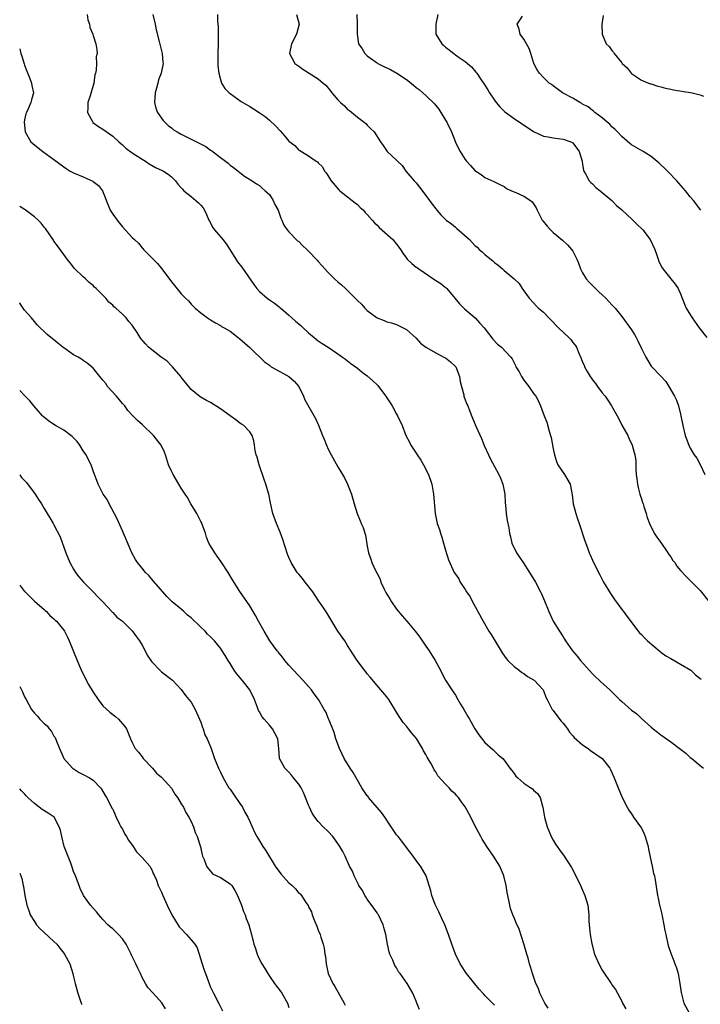
# Model space of a CAD drawing. Units: inches. Extents: x 2583000 to 2586000, y 1530000 to 1533000.
# Drawn here: x 2583000 to 2583139, y 1531629 to 1531830 of the extents above; entities that cross this region are included whole.
import ezdxf

# ---------------------------------------------------------------- set-up
doc = ezdxf.new("R2010")
doc.units = ezdxf.units.IN
doc.header["$MEASUREMENT"] = 0
doc.layers.add('LD25831530_10ft', color=53, linetype='Continuous')

msp = doc.modelspace()

# ---------------------------------------------------------------- linework, layer by layer
at = {"layer": 'LD25831530_10ft'}
for points, elevation in [([(2583013.81, 1531831), (2583013.93, 1531829.93), (2583014.27, 1531829), (2583014.35, 1531828.35), (2583014.93, 1531827), (2583015, 1531826.69), (2583015.58, 1531825), (2583015.76, 1531823.76), (2583015.82, 1531823), (2583015.65, 1531822.35), (2583015.7, 1531821), (2583015.62, 1531819.62), (2583015.47, 1531819), (2583015.35, 1531818.65), (2583015.13, 1531817), (2583014.41, 1531814.41), (2583013.94, 1531813), (2583013.91, 1531811.91), (2583013.84, 1531811), (2583014.91, 1531809), (2583014.96, 1531808.96), (2583016.11, 1531808.11), (2583017, 1531807.59), (2583019, 1531806.13), (2583020.26, 1531805), (2583020.63, 1531804.63), (2583021, 1531804.34), (2583021.7, 1531803.7), (2583023, 1531802.75), (2583025, 1531801.43), (2583025.7, 1531801), (2583026.46, 1531800.46), (2583027.75, 1531799.75), (2583029.13, 1531799.13), (2583029.36, 1531799), (2583030.34, 1531798.34), (2583031, 1531797.82), (2583031.82, 1531797), (2583032.34, 1531796.34), (2583033, 1531795.61), (2583033.28, 1531795.28), (2583033.56, 1531795), (2583035, 1531793.79), (2583036.01, 1531793), (2583036.52, 1531792.52), (2583037, 1531792.04), (2583037.47, 1531791.47), (2583037.78, 1531791), (2583038.14, 1531790.14), (2583038.66, 1531789), (2583038.75, 1531788.75), (2583039.44, 1531787.44), (2583039.79, 1531787), (2583041.52, 1531785), (2583042.15, 1531784.15), (2583042.93, 1531783), (2583044.15, 1531781), (2583044.49, 1531780.49), (2583045.37, 1531779.37), (2583047.86, 1531775.86), (2583048.45, 1531775), (2583049, 1531774.37), (2583050.54, 1531773), (2583051, 1531772.67), (2583052.04, 1531772.04), (2583053, 1531771.26), (2583053.16, 1531771.16), (2583053.32, 1531771), (2583055, 1531769.55), (2583055.58, 1531769), (2583056.35, 1531768.35), (2583057, 1531767.77), (2583057.43, 1531767.43), (2583057.88, 1531767), (2583059, 1531765.97), (2583060.18, 1531765), (2583061, 1531764.3), (2583061.77, 1531763.77), (2583062.99, 1531763), (2583065, 1531761.69), (2583065.97, 1531761), (2583066.54, 1531760.54), (2583067, 1531760.25), (2583067.68, 1531759.68), (2583069, 1531758.73), (2583069.94, 1531757.94), (2583071, 1531757.13), (2583072.14, 1531756.14), (2583073, 1531755.31), (2583073.17, 1531755.17), (2583073.32, 1531755), (2583074.82, 1531753), (2583075, 1531752.66), (2583076.12, 1531751), (2583077, 1531749.31), (2583077.2, 1531749), (2583078.13, 1531747), (2583078.9, 1531745), (2583079.61, 1531743.61), (2583079.9, 1531743), (2583081, 1531741.37), (2583081.22, 1531741), (2583081.94, 1531739.94), (2583082.51, 1531739), (2583083.51, 1531737), (2583084.17, 1531735), (2583084.54, 1531733), (2583084.88, 1531729), (2583085, 1531728.37), (2583085.29, 1531727), (2583085.73, 1531725.73), (2583085.95, 1531725), (2583086.22, 1531724.22), (2583086.6, 1531723), (2583087, 1531721.55), (2583087.58, 1531719.58), (2583088.77, 1531717), (2583089, 1531716.62), (2583089.68, 1531715.68), (2583090.01, 1531715), (2583091, 1531713.53), (2583091.31, 1531713), (2583092.01, 1531712.01), (2583092.52, 1531711), (2583093.41, 1531709.41), (2583093.62, 1531709), (2583094.68, 1531707), (2583095.85, 1531705), (2583096.31, 1531704.31), (2583098.58, 1531700.58), (2583099.41, 1531699.41), (2583099.75, 1531699), (2583101, 1531697.74), (2583102.02, 1531697), (2583102.56, 1531696.56), (2583103, 1531696.32), (2583103.75, 1531695.75), (2583105, 1531695.07), (2583105.1, 1531695), (2583106.95, 1531693), (2583107, 1531692.89), (2583107.52, 1531691.52), (2583107.73, 1531691), (2583108.58, 1531689.42), (2583108.79, 1531689), (2583108.88, 1531688.88), (2583109, 1531688.76), (2583109.73, 1531687.73), (2583110.61, 1531686.61), (2583111, 1531686.18), (2583111.88, 1531685), (2583112.32, 1531684.32), (2583113, 1531683.57), (2583113.26, 1531683.26), (2583115, 1531681.75), (2583116.13, 1531681), (2583116.63, 1531680.63), (2583118.97, 1531679), (2583120.59, 1531677), (2583120.72, 1531676.72), (2583121.48, 1531675), (2583122.27, 1531673), (2583123.08, 1531671), (2583124.08, 1531669), (2583124.44, 1531668.44), (2583125, 1531667.67), (2583125.43, 1531667), (2583126.84, 1531665), (2583127, 1531664.73), (2583127.57, 1531663.57), (2583127.81, 1531663), (2583128.36, 1531661), (2583128.45, 1531660.45), (2583129, 1531657.86), (2583129.2, 1531657), (2583129.5, 1531655.5), (2583129.66, 1531655), (2583129.83, 1531654.17), (2583130.33, 1531651), (2583130.45, 1531650.45), (2583130.73, 1531649), (2583130.79, 1531648.79), (2583131.16, 1531647.16), (2583131.22, 1531646.78), (2583131.6, 1531645), (2583131.83, 1531643.83), (2583131.97, 1531643), (2583132.41, 1531641), (2583132.58, 1531640.58), (2583133.07, 1531639), (2583133.65, 1531637.65), (2583133.85, 1531637), (2583134.16, 1531636.16), (2583134.5, 1531635), (2583134.88, 1531633), (2583135.13, 1531631.13), (2583135.71, 1531629), (2583136.8, 1531627)], 7690), ([(2583027.2, 1531831), (2583027.67, 1531829), (2583027.85, 1531827.85), (2583028.49, 1531825.51), (2583028.67, 1531824.67), (2583029.12, 1531823), (2583029.24, 1531821.24), (2583029.29, 1531821), (2583028.87, 1531819), (2583028.38, 1531817.62), (2583028.19, 1531817), (2583027.93, 1531815.93), (2583027.66, 1531815), (2583027.54, 1531813), (2583027.84, 1531811.84), (2583028.14, 1531811), (2583029.34, 1531809.34), (2583029.65, 1531809), (2583030.35, 1531808.35), (2583031, 1531807.84), (2583031.45, 1531807.45), (2583032.16, 1531807), (2583033, 1531806.55), (2583033.83, 1531806.17), (2583038.03, 1531804.03), (2583039, 1531803.31), (2583039.21, 1531803.21), (2583041, 1531801.77), (2583042.06, 1531801), (2583042.59, 1531800.59), (2583043, 1531800.21), (2583043.71, 1531799.71), (2583044.63, 1531799), (2583045, 1531798.68), (2583045.96, 1531797.96), (2583047.47, 1531797), (2583048.39, 1531796.39), (2583049, 1531796.05), (2583049.53, 1531795.53), (2583050.17, 1531795), (2583051, 1531794.2), (2583051.75, 1531793), (2583052.15, 1531792.15), (2583052.77, 1531791), (2583053, 1531790.43), (2583053.36, 1531789.35), (2583053.54, 1531789), (2583053.95, 1531787.95), (2583054.64, 1531787), (2583055, 1531786.57), (2583056.78, 1531784.78), (2583057, 1531784.59), (2583057.78, 1531783.78), (2583058.64, 1531783), (2583059, 1531782.65), (2583060.78, 1531780.78), (2583061, 1531780.53), (2583061.74, 1531779.74), (2583063, 1531778.26), (2583064.28, 1531777), (2583065, 1531776.35), (2583065.77, 1531775.77), (2583066.55, 1531775), (2583067, 1531774.61), (2583068.55, 1531773), (2583068.78, 1531772.78), (2583069, 1531772.53), (2583069.81, 1531771.81), (2583070.49, 1531771), (2583071, 1531770.5), (2583073, 1531769), (2583074.46, 1531768.46), (2583075, 1531768.21), (2583075.96, 1531767.96), (2583077, 1531767.62), (2583078.78, 1531766.78), (2583079, 1531766.66), (2583081, 1531764.84), (2583081.86, 1531763.86), (2583082.95, 1531763), (2583085, 1531761.88), (2583086.68, 1531761), (2583087, 1531760.82), (2583088, 1531760), (2583089.04, 1531759.04), (2583089.07, 1531759), (2583089.88, 1531757), (2583090, 1531756), (2583090.23, 1531755), (2583090.71, 1531753.29), (2583090.76, 1531753), (2583090.82, 1531752.82), (2583091.38, 1531751.38), (2583091.55, 1531751), (2583091.91, 1531750.09), (2583092.51, 1531748.51), (2583093.24, 1531746.76), (2583094.34, 1531744.34), (2583094.9, 1531742.9), (2583095.74, 1531741), (2583096.16, 1531740.16), (2583097, 1531738.65), (2583097.89, 1531737), (2583098.23, 1531736.23), (2583098.72, 1531735), (2583099.1, 1531733), (2583099.18, 1531731.18), (2583099.24, 1531730.76), (2583099.38, 1531729), (2583099.59, 1531727.59), (2583099.9, 1531726.1), (2583100.08, 1531725), (2583100.25, 1531724.25), (2583100.57, 1531723), (2583101.51, 1531721), (2583102.12, 1531720.12), (2583102.84, 1531719), (2583104.17, 1531717), (2583105.37, 1531715), (2583106.41, 1531713), (2583106.6, 1531712.6), (2583107.2, 1531711.2), (2583108.08, 1531709), (2583108.36, 1531708.36), (2583109, 1531707.03), (2583110.25, 1531705), (2583111, 1531703.81), (2583111.33, 1531703.33), (2583111.52, 1531703), (2583112.93, 1531701), (2583113.9, 1531699.9), (2583114.6, 1531699), (2583117, 1531696.3), (2583117.64, 1531695.64), (2583118.37, 1531695), (2583118.67, 1531694.67), (2583120.57, 1531693), (2583122.57, 1531691), (2583123, 1531690.59), (2583125, 1531688.86), (2583126.1, 1531688.1), (2583127, 1531687.14), (2583129, 1531685.34), (2583129.4, 1531685), (2583130.33, 1531684.33), (2583131, 1531683.8), (2583133, 1531682.37), (2583135, 1531680.86), (2583136.07, 1531680.07), (2583137, 1531679.2), (2583137.29, 1531679), (2583139, 1531677.57), (2583139.71, 1531677)], 7680), ([(2583040.41, 1531831), (2583040.44, 1531829.56), (2583040.53, 1531828.53), (2583040.54, 1531827), (2583040.52, 1531825.48), (2583040.54, 1531825), (2583040.47, 1531823), (2583040.46, 1531821), (2583040.49, 1531820.49), (2583040.66, 1531819), (2583041, 1531817.69), (2583041.24, 1531817), (2583041.89, 1531815.89), (2583042.79, 1531815), (2583043, 1531814.84), (2583045.25, 1531813.25), (2583047, 1531812.19), (2583047.75, 1531811.75), (2583048.89, 1531811), (2583050.13, 1531810.13), (2583051, 1531809.44), (2583052.27, 1531808.27), (2583053.23, 1531807.23), (2583054.17, 1531806.17), (2583055, 1531805.12), (2583056.21, 1531804.21), (2583057, 1531803.3), (2583057.24, 1531803.24), (2583057.59, 1531803), (2583059, 1531802.1), (2583060.59, 1531801), (2583060.87, 1531800.87), (2583061, 1531800.71), (2583061.85, 1531799.85), (2583062.25, 1531799), (2583062.64, 1531798.64), (2583063.61, 1531797), (2583065.2, 1531795.2), (2583065.39, 1531795), (2583067, 1531793.75), (2583067.94, 1531793), (2583068.51, 1531792.51), (2583069, 1531792.14), (2583069.59, 1531791.59), (2583070.23, 1531791), (2583070.57, 1531790.57), (2583071, 1531790.12), (2583072.02, 1531789), (2583072.46, 1531788.46), (2583073, 1531787.96), (2583073.47, 1531787.47), (2583076.22, 1531785), (2583077, 1531784.1), (2583077.47, 1531783.47), (2583077.78, 1531783), (2583078.24, 1531782.24), (2583079, 1531781.2), (2583079.16, 1531781), (2583080.11, 1531780.11), (2583081, 1531779.4), (2583081.25, 1531779.25), (2583081.53, 1531779), (2583084.81, 1531776.81), (2583085, 1531776.66), (2583086.04, 1531776.04), (2583087, 1531775.23), (2583087.13, 1531775.13), (2583087.26, 1531775), (2583088.92, 1531773), (2583089.85, 1531771.85), (2583090.88, 1531770.88), (2583093.06, 1531769), (2583093.96, 1531767.96), (2583094.86, 1531767), (2583096.67, 1531764.67), (2583097.63, 1531763.63), (2583098.4, 1531763), (2583100.33, 1531761), (2583100.61, 1531760.61), (2583101, 1531759.8), (2583101.28, 1531759.28), (2583101.38, 1531759), (2583102.01, 1531758.01), (2583102.49, 1531757), (2583103, 1531756.29), (2583103.98, 1531755), (2583105, 1531753.53), (2583105.42, 1531753), (2583105.96, 1531751.96), (2583106.42, 1531751), (2583107.12, 1531749), (2583107.71, 1531747.71), (2583108.17, 1531745.83), (2583108.47, 1531745), (2583108.58, 1531744.58), (2583109, 1531742.23), (2583109.24, 1531741), (2583109.68, 1531739.68), (2583109.97, 1531739), (2583111.29, 1531737), (2583112.43, 1531735), (2583112.88, 1531732.88), (2583113.1, 1531731), (2583113.63, 1531729), (2583113.97, 1531727.97), (2583114.31, 1531727), (2583115.48, 1531723.48), (2583115.99, 1531722.01), (2583116.37, 1531721), (2583116.57, 1531720.57), (2583117, 1531719.5), (2583117.22, 1531719), (2583117.84, 1531717.84), (2583118.22, 1531717), (2583118.51, 1531716.51), (2583119.29, 1531715), (2583120.68, 1531712.69), (2583121.49, 1531711.49), (2583123, 1531709.43), (2583123.33, 1531709), (2583124.03, 1531708.03), (2583126.36, 1531705), (2583126.65, 1531704.65), (2583127, 1531704.3), (2583127.62, 1531703.62), (2583128.26, 1531703), (2583130.83, 1531700.83), (2583131, 1531700.73), (2583131.97, 1531699.97), (2583133, 1531699.39), (2583135, 1531698.25), (2583137.08, 1531697), (2583138.09, 1531696.09), (2583139.19, 1531695.19)], 7670), ([(2583056.58, 1531831), (2583057.09, 1531829), (2583056.54, 1531827), (2583055.52, 1531825), (2583055.11, 1531823), (2583056.23, 1531821), (2583057, 1531820.41), (2583057.83, 1531819.83), (2583061, 1531817.85), (2583062.02, 1531817), (2583062.54, 1531816.54), (2583063.45, 1531815.45), (2583063.78, 1531815), (2583065, 1531813.57), (2583065.55, 1531813), (2583066.35, 1531812.35), (2583067, 1531811.6), (2583067.36, 1531811.36), (2583069, 1531810), (2583069.59, 1531809.59), (2583070.37, 1531809), (2583070.71, 1531808.71), (2583071, 1531808.36), (2583071.67, 1531807.67), (2583072.42, 1531807), (2583073.7, 1531805), (2583074.26, 1531804.26), (2583075.05, 1531803), (2583077, 1531801.26), (2583077.2, 1531801), (2583078.12, 1531800.13), (2583078.89, 1531799), (2583080.59, 1531797), (2583080.78, 1531796.78), (2583081, 1531796.57), (2583081.7, 1531795.7), (2583083, 1531794.02), (2583083.75, 1531793), (2583084.26, 1531792.26), (2583085, 1531791.28), (2583085.23, 1531791), (2583086.05, 1531790.05), (2583087.12, 1531789), (2583088.19, 1531788.19), (2583089, 1531787.51), (2583089.3, 1531787.3), (2583091.87, 1531785), (2583092.44, 1531784.44), (2583093, 1531783.81), (2583093.43, 1531783.43), (2583093.86, 1531783), (2583094.47, 1531782.47), (2583095, 1531781.98), (2583096.64, 1531780.64), (2583097, 1531780.33), (2583097.75, 1531779.75), (2583098.64, 1531779), (2583099, 1531778.66), (2583101.01, 1531777), (2583102.04, 1531776.04), (2583102.66, 1531775), (2583102.81, 1531774.82), (2583103, 1531774.52), (2583104.05, 1531773), (2583105, 1531772.06), (2583105.5, 1531771.5), (2583106.02, 1531771), (2583107, 1531770.15), (2583108.07, 1531769), (2583109, 1531768.12), (2583109.53, 1531767.53), (2583110.05, 1531767), (2583112.17, 1531765), (2583112.58, 1531764.58), (2583113, 1531763.98), (2583113.45, 1531763.45), (2583113.72, 1531763), (2583114.22, 1531761.78), (2583114.71, 1531760.71), (2583115, 1531759.93), (2583115.31, 1531759.31), (2583115.42, 1531759), (2583115.94, 1531758.06), (2583116.55, 1531757), (2583116.74, 1531756.74), (2583117, 1531756.32), (2583117.6, 1531755.6), (2583118.02, 1531755), (2583119, 1531753.69), (2583119.58, 1531753), (2583120.18, 1531752.18), (2583120.92, 1531751), (2583122.03, 1531749), (2583122.37, 1531748.37), (2583123, 1531747.08), (2583124.21, 1531745), (2583124.44, 1531744.44), (2583125.12, 1531743), (2583125.52, 1531741.52), (2583125.69, 1531741), (2583125.85, 1531739.85), (2583125.9, 1531739), (2583125.84, 1531738.16), (2583125.94, 1531737), (2583126.11, 1531736.11), (2583126.18, 1531735), (2583126.34, 1531734.34), (2583126.7, 1531733), (2583126.76, 1531732.76), (2583127, 1531732.06), (2583127.25, 1531731.25), (2583127.36, 1531731), (2583127.54, 1531730.46), (2583127.96, 1531729), (2583128.21, 1531728.21), (2583128.65, 1531727), (2583129.65, 1531725), (2583130.18, 1531724.18), (2583131, 1531723.08), (2583132.42, 1531721), (2583132.64, 1531720.64), (2583133, 1531720.16), (2583133.45, 1531719.45), (2583133.81, 1531719), (2583134.27, 1531718.27), (2583135, 1531717.39), (2583136.14, 1531716.14), (2583137, 1531715.37), (2583139, 1531713.29), (2583140.85, 1531711)], 7660), ([(2583068.86, 1531831), (2583068.97, 1531829.03), (2583068.94, 1531827), (2583069.22, 1531825), (2583069.95, 1531823.95), (2583070.5, 1531823), (2583071, 1531822.56), (2583072.62, 1531821.38), (2583073, 1531821.11), (2583073.18, 1531821), (2583074.4, 1531820.4), (2583075.73, 1531819.73), (2583077.03, 1531819.03), (2583079, 1531817.73), (2583079.95, 1531817), (2583081, 1531816.09), (2583081.64, 1531815.64), (2583082.34, 1531815), (2583083, 1531814.44), (2583084.73, 1531812.73), (2583085, 1531812.43), (2583085.63, 1531811.63), (2583087, 1531809.41), (2583087.23, 1531809), (2583088.19, 1531807), (2583089, 1531804.89), (2583089.65, 1531803.65), (2583090.01, 1531803), (2583091, 1531801.34), (2583091.28, 1531801), (2583092.12, 1531800.12), (2583093, 1531799.09), (2583094.28, 1531798.28), (2583095, 1531797.71), (2583096.88, 1531796.88), (2583098.2, 1531796.2), (2583099, 1531795.82), (2583099.45, 1531795.45), (2583100.45, 1531795), (2583101.36, 1531794.64), (2583103, 1531793.91), (2583104.37, 1531793), (2583104.71, 1531792.71), (2583105, 1531792.34), (2583105.51, 1531791.51), (2583105.75, 1531791), (2583106.77, 1531789), (2583106.86, 1531788.86), (2583107.73, 1531787.73), (2583108.42, 1531787), (2583109, 1531786.45), (2583110.89, 1531784.89), (2583111.91, 1531783.91), (2583112.76, 1531783), (2583113, 1531782.62), (2583113.84, 1531781), (2583114.18, 1531780.18), (2583114.59, 1531779), (2583115, 1531778.19), (2583115.74, 1531777), (2583116.31, 1531776.31), (2583117.6, 1531775), (2583118.31, 1531774.31), (2583119, 1531773.72), (2583119.74, 1531773), (2583120.35, 1531772.35), (2583121, 1531771.7), (2583121.62, 1531771), (2583123, 1531769.28), (2583125, 1531766.57), (2583125.6, 1531765.6), (2583125.93, 1531765), (2583126.3, 1531764.3), (2583127, 1531762.76), (2583127.9, 1531761), (2583128.3, 1531760.3), (2583129, 1531759.17), (2583129.12, 1531759), (2583131, 1531757.07), (2583132, 1531756), (2583132.63, 1531755), (2583133.8, 1531753), (2583134.16, 1531752.16), (2583134.6, 1531751), (2583135, 1531749.3), (2583135.09, 1531749), (2583135.49, 1531747), (2583135.98, 1531745), (2583136.69, 1531743), (2583137, 1531742.37), (2583137.82, 1531741), (2583138.33, 1531740.33), (2583139.04, 1531739.04), (2583139.96, 1531737)], 7650), ([(2583085.39, 1531831), (2583084.99, 1531829), (2583084.99, 1531827), (2583086.21, 1531825), (2583086.64, 1531824.64), (2583087, 1531824.29), (2583087.77, 1531823.76), (2583088.71, 1531823), (2583089, 1531822.79), (2583089.77, 1531822.23), (2583091, 1531821.39), (2583091.5, 1531821), (2583092.31, 1531820.31), (2583093.22, 1531819.22), (2583093.4, 1531819), (2583094.13, 1531817.87), (2583095, 1531816.59), (2583095.61, 1531815.61), (2583095.95, 1531815), (2583097, 1531813.46), (2583097.34, 1531813), (2583098.11, 1531812.11), (2583099.13, 1531811.13), (2583101, 1531809.78), (2583102.12, 1531809), (2583103.85, 1531807.85), (2583105, 1531807.1), (2583107, 1531806.16), (2583107.99, 1531806.01), (2583109, 1531805.78), (2583111, 1531805.55), (2583112.59, 1531805), (2583112.87, 1531804.87), (2583113, 1531804.76), (2583114.32, 1531803), (2583114.88, 1531801), (2583115, 1531800.34), (2583115.16, 1531799.16), (2583115.22, 1531799), (2583115.59, 1531798.41), (2583116.36, 1531797), (2583116.66, 1531796.66), (2583117, 1531796.41), (2583117.68, 1531795.68), (2583118.57, 1531795), (2583120.95, 1531793), (2583121.94, 1531791.94), (2583123, 1531791.07), (2583125.13, 1531789.13), (2583126.12, 1531788.12), (2583127.16, 1531787.16), (2583127.3, 1531787), (2583128.83, 1531785), (2583129.78, 1531783), (2583130.19, 1531781.81), (2583130.42, 1531781), (2583130.56, 1531780.56), (2583131.23, 1531779.23), (2583131.4, 1531779), (2583133.04, 1531777), (2583133.88, 1531775.88), (2583134.5, 1531775), (2583134.66, 1531774.66), (2583135, 1531773.89), (2583135.8, 1531771.8), (2583136.18, 1531771), (2583137.39, 1531769), (2583138.79, 1531767), (2583140.38, 1531765)], 7640), ([(2583139.12, 1531791), (2583137.67, 1531793), (2583137, 1531793.77), (2583136.03, 1531795), (2583135.53, 1531795.53), (2583134.22, 1531797), (2583133.62, 1531797.62), (2583133, 1531798.32), (2583131.64, 1531799.64), (2583131, 1531800.31), (2583130.63, 1531800.63), (2583129, 1531801.98), (2583127.39, 1531803), (2583125, 1531804.37), (2583124.64, 1531804.64), (2583123, 1531806.06), (2583122.12, 1531807), (2583121.56, 1531807.56), (2583121, 1531808.07), (2583120.59, 1531808.59), (2583120.02, 1531809), (2583119, 1531809.89), (2583117.53, 1531811), (2583117.24, 1531811.24), (2583117, 1531811.37), (2583116.15, 1531812.15), (2583115, 1531812.67), (2583114.82, 1531812.82), (2583114.43, 1531813), (2583113, 1531813.88), (2583110.91, 1531815), (2583109.82, 1531815.82), (2583109, 1531816.4), (2583108.67, 1531816.67), (2583108.2, 1531817), (2583107, 1531818.11), (2583106.18, 1531819), (2583105.71, 1531819.71), (2583105.04, 1531821), (2583104.43, 1531823), (2583104.08, 1531824.08), (2583103, 1531825.99), (2583102.22, 1531827), (2583102.01, 1531828.01), (2583101.62, 1531829), (2583102.69, 1531830.69)], 7630), ([(2583119.18, 1531830.82), (2583118.94, 1531828.94), (2583118.98, 1531827), (2583119.82, 1531825), (2583120.43, 1531824.43), (2583121, 1531823.63), (2583121.3, 1531823.3), (2583121.43, 1531823), (2583123, 1531821.13), (2583123.09, 1531821), (2583124.11, 1531820.11), (2583124.94, 1531819), (2583125, 1531818.94), (2583127, 1531817.61), (2583128.48, 1531817), (2583128.86, 1531816.86), (2583129, 1531816.83), (2583130.37, 1531816.36), (2583131, 1531816.23), (2583131.94, 1531815.94), (2583133, 1531815.73), (2583133.6, 1531815.6), (2583137.38, 1531815), (2583139, 1531814.61), (2583139.67, 1531814.33)], 7620), ([(2583000, 1531823.97), (2583000.25, 1531823), (2583000.46, 1531822.46), (2583000.91, 1531820.91), (2583001, 1531820.62), (2583001.44, 1531819.44), (2583002.08, 1531817.92), (2583002.41, 1531817), (2583002.48, 1531816.48), (2583002.79, 1531815), (2583002.41, 1531813.59), (2583002.27, 1531813), (2583001.74, 1531811.74), (2583001.38, 1531811), (2583001.28, 1531810.72), (2583001, 1531809.5), (2583000.9, 1531809), (2583001.1, 1531807), (2583002.3, 1531805), (2583002.65, 1531804.65), (2583003.74, 1531803.74), (2583004.72, 1531803), (2583007, 1531801.34), (2583009, 1531799.84), (2583009.5, 1531799.5), (2583010.29, 1531799), (2583011, 1531798.64), (2583013, 1531797.8), (2583013.57, 1531797.57), (2583014.92, 1531796.92), (2583015, 1531796.84), (2583016.08, 1531796.08), (2583016.95, 1531795), (2583018.04, 1531792.04), (2583018.48, 1531791), (2583019, 1531790.23), (2583019.88, 1531789), (2583020.37, 1531788.37), (2583021, 1531787.62), (2583023, 1531785.42), (2583023.42, 1531785), (2583024.25, 1531784.25), (2583025, 1531783.32), (2583025.17, 1531783.17), (2583025.3, 1531783), (2583027.24, 1531781), (2583028.13, 1531780.13), (2583029.04, 1531779.04), (2583031, 1531776.39), (2583031.65, 1531775.65), (2583033, 1531773.94), (2583033.89, 1531773), (2583034.46, 1531772.46), (2583035, 1531771.78), (2583035.85, 1531771), (2583037, 1531770.02), (2583038.4, 1531769), (2583038.77, 1531768.77), (2583039, 1531768.59), (2583039.97, 1531767.97), (2583041, 1531767.44), (2583041.26, 1531767.26), (2583041.78, 1531767), (2583043, 1531766.29), (2583044.62, 1531765), (2583045, 1531764.72), (2583047, 1531762.95), (2583050, 1531760), (2583051, 1531759.31), (2583051.4, 1531759), (2583053, 1531758.1), (2583053.74, 1531757.74), (2583055, 1531757), (2583056.08, 1531756.08), (2583057, 1531755), (2583057.96, 1531753), (2583058.25, 1531752.25), (2583060.46, 1531748.46), (2583061.05, 1531747.05), (2583061.85, 1531745), (2583062.2, 1531744.2), (2583062.65, 1531743), (2583063, 1531742.19), (2583063.62, 1531741), (2583065, 1531738.55), (2583065.98, 1531737), (2583066.33, 1531736.33), (2583066.98, 1531735), (2583067.78, 1531733), (2583068.32, 1531731), (2583068.92, 1531729), (2583069.56, 1531727.56), (2583069.75, 1531727), (2583070.16, 1531726.16), (2583070.48, 1531725), (2583070.62, 1531724.62), (2583071, 1531722.34), (2583071.26, 1531721), (2583071.72, 1531719.72), (2583071.95, 1531719), (2583072.74, 1531717.26), (2583073, 1531716.75), (2583073.62, 1531715.62), (2583073.8, 1531715), (2583074.45, 1531713.55), (2583074.73, 1531713), (2583075, 1531712.54), (2583075.61, 1531711.61), (2583075.93, 1531711), (2583077, 1531709.48), (2583078.11, 1531708.11), (2583079.06, 1531707.06), (2583080.79, 1531705), (2583081.75, 1531703.75), (2583083, 1531701.94), (2583083.68, 1531701), (2583084.88, 1531699), (2583085.94, 1531697), (2583086.29, 1531696.29), (2583087, 1531695), (2583088.26, 1531693), (2583088.57, 1531692.57), (2583089, 1531691.89), (2583089.53, 1531691), (2583090.06, 1531690.06), (2583090.73, 1531689), (2583091.54, 1531687.54), (2583091.86, 1531687), (2583092.99, 1531685), (2583093.77, 1531683.77), (2583095, 1531682.26), (2583096.71, 1531680.71), (2583097, 1531680.47), (2583097.75, 1531679.75), (2583098.67, 1531679), (2583099, 1531678.65), (2583100.14, 1531677), (2583100.51, 1531676.51), (2583101, 1531675.89), (2583101.38, 1531675.38), (2583101.76, 1531675), (2583103, 1531673.92), (2583104.44, 1531673), (2583104.77, 1531672.77), (2583105, 1531672.5), (2583105.81, 1531671.81), (2583106.3, 1531671), (2583106.8, 1531669.2), (2583106.87, 1531669), (2583107.22, 1531667), (2583107.78, 1531665), (2583108.61, 1531663), (2583109, 1531662.29), (2583109.47, 1531661.47), (2583109.78, 1531661), (2583110.28, 1531660.28), (2583111.21, 1531659), (2583112.7, 1531656.7), (2583113.38, 1531655.38), (2583114.55, 1531653), (2583115, 1531652.07), (2583115.48, 1531651), (2583116.08, 1531649), (2583116.27, 1531647), (2583116.28, 1531645.72), (2583116.31, 1531645), (2583116.39, 1531644.39), (2583116.52, 1531643), (2583116.88, 1531641.12), (2583117.46, 1531639), (2583118.29, 1531637), (2583119, 1531635.7), (2583120.84, 1531633), (2583121, 1531632.72), (2583121.75, 1531631.75), (2583123, 1531629.36), (2583123.17, 1531629), (2583123.8, 1531627.8)], 7700), ([(2583107.95, 1531627.95), (2583107.28, 1531629), (2583107, 1531629.54), (2583106.29, 1531631), (2583105.98, 1531631.98), (2583105.45, 1531633), (2583104.78, 1531635), (2583104.38, 1531636.38), (2583104.17, 1531637), (2583103.85, 1531638.15), (2583103.59, 1531639), (2583103, 1531641.12), (2583102.06, 1531644.06), (2583101.42, 1531645.42), (2583101, 1531646.4), (2583100.76, 1531647), (2583100.3, 1531648.3), (2583100.13, 1531649), (2583099.95, 1531650.05), (2583099.61, 1531651.61), (2583099.4, 1531653), (2583098.93, 1531655), (2583098.06, 1531657), (2583096.81, 1531659), (2583095.44, 1531661), (2583094.51, 1531662.51), (2583094.18, 1531663), (2583093.79, 1531663.8), (2583093.11, 1531665), (2583092.14, 1531667), (2583091.73, 1531667.73), (2583091, 1531669.07), (2583090.16, 1531670.16), (2583089.62, 1531671), (2583089.31, 1531671.31), (2583089, 1531671.7), (2583088.3, 1531672.3), (2583087.71, 1531673), (2583087, 1531673.71), (2583085.42, 1531675.42), (2583085, 1531676.21), (2583084.65, 1531676.65), (2583084.51, 1531677), (2583084.02, 1531677.98), (2583083.27, 1531679.27), (2583083, 1531679.81), (2583082.52, 1531680.52), (2583082.32, 1531681), (2583081.07, 1531683.07), (2583080.13, 1531684.13), (2583079.46, 1531685), (2583079, 1531685.58), (2583078.32, 1531686.32), (2583077.52, 1531687.52), (2583077, 1531688.42), (2583075.42, 1531691), (2583075, 1531691.58), (2583073.8, 1531693), (2583073, 1531693.86), (2583071.6, 1531695.6), (2583071, 1531696.3), (2583070.71, 1531696.71), (2583070.45, 1531697), (2583068.97, 1531699), (2583068.18, 1531700.18), (2583067, 1531702.08), (2583066.4, 1531703), (2583065, 1531705.02), (2583063.74, 1531707), (2583062.72, 1531708.72), (2583061.95, 1531709.95), (2583061, 1531711.35), (2583059.86, 1531713), (2583058.35, 1531715), (2583057.76, 1531715.76), (2583057, 1531716.61), (2583056.69, 1531717), (2583055.45, 1531719), (2583055, 1531720.04), (2583054.73, 1531720.73), (2583053.74, 1531723.74), (2583053.2, 1531725.2), (2583052.43, 1531727), (2583051.71, 1531729), (2583051.23, 1531731.23), (2583050.87, 1531733), (2583050.82, 1531733.18), (2583050.28, 1531735), (2583049.97, 1531735.97), (2583048.9, 1531739), (2583048.53, 1531740.53), (2583048.32, 1531741), (2583048.11, 1531741.89), (2583048, 1531743), (2583047.86, 1531743.86), (2583047.52, 1531745), (2583047, 1531745.73), (2583045.82, 1531747), (2583045.32, 1531747.32), (2583045, 1531747.49), (2583044.15, 1531748.15), (2583043.01, 1531749), (2583041, 1531750.44), (2583039, 1531751.7), (2583038.15, 1531752.15), (2583036.88, 1531752.88), (2583035, 1531754.35), (2583033, 1531756.88), (2583032.92, 1531757), (2583031.19, 1531759), (2583031.11, 1531759.11), (2583031, 1531759.21), (2583030.13, 1531760.13), (2583028.91, 1531761), (2583026.34, 1531763), (2583025.68, 1531763.68), (2583024.78, 1531764.78), (2583024.62, 1531765), (2583023.97, 1531766.03), (2583023, 1531767.49), (2583022.29, 1531768.29), (2583021.74, 1531769), (2583021, 1531769.74), (2583019.62, 1531771), (2583019.26, 1531771.26), (2583019, 1531771.61), (2583018.19, 1531772.19), (2583017.63, 1531773), (2583017, 1531773.68), (2583015.61, 1531775), (2583015.28, 1531775.28), (2583015, 1531775.61), (2583014.21, 1531776.21), (2583013.43, 1531777), (2583013, 1531777.37), (2583011.16, 1531779.16), (2583011, 1531779.34), (2583010.28, 1531780.28), (2583009.7, 1531781), (2583009, 1531781.93), (2583007.73, 1531783.73), (2583007, 1531784.69), (2583006.88, 1531784.88), (2583005.28, 1531787.28), (2583005, 1531787.55), (2583004.38, 1531788.38), (2583003.76, 1531789), (2583003, 1531789.65), (2583001.11, 1531791.11), (2583000, 1531791.77)], 7710), ([(2583097, 1531628.56), (2583096.77, 1531628.77), (2583096.58, 1531629), (2583095, 1531630.53), (2583094.79, 1531630.79), (2583094.64, 1531631), (2583093.84, 1531631.84), (2583093, 1531632.89), (2583091.26, 1531635), (2583091, 1531635.42), (2583090.37, 1531636.37), (2583089.99, 1531637), (2583089.06, 1531639), (2583088.29, 1531641), (2583087.59, 1531643), (2583086.83, 1531645), (2583086.24, 1531646.24), (2583085.61, 1531647.61), (2583085, 1531648.83), (2583084.87, 1531649.13), (2583084.17, 1531651), (2583083.96, 1531651.96), (2583083.03, 1531655), (2583082.3, 1531656.3), (2583081.87, 1531657), (2583081, 1531658.1), (2583080.39, 1531659), (2583079, 1531660.76), (2583078.06, 1531662.06), (2583077.3, 1531663), (2583077, 1531663.4), (2583075.91, 1531665), (2583074.6, 1531667), (2583073.93, 1531667.93), (2583071.29, 1531671), (2583071.17, 1531671.17), (2583071, 1531671.37), (2583070.33, 1531672.33), (2583069.91, 1531673), (2583069, 1531674.51), (2583068.13, 1531676.13), (2583067.54, 1531677), (2583066.27, 1531679), (2583065.88, 1531679.87), (2583065.3, 1531681), (2583064.61, 1531683), (2583064.25, 1531684.25), (2583063.2, 1531686.8), (2583063.1, 1531687.1), (2583062.52, 1531688.52), (2583062.22, 1531689), (2583061.07, 1531691), (2583060.15, 1531692.15), (2583059.64, 1531693), (2583059, 1531693.7), (2583057.87, 1531695), (2583055.92, 1531697), (2583055, 1531698.05), (2583054.19, 1531699), (2583053.69, 1531699.69), (2583053, 1531700.47), (2583052.77, 1531700.77), (2583052.57, 1531701), (2583051.1, 1531703), (2583049.91, 1531705), (2583048.79, 1531707), (2583048.18, 1531708.18), (2583047, 1531710.13), (2583045, 1531713.06), (2583043.5, 1531715.5), (2583042.62, 1531717), (2583041.18, 1531719.18), (2583040.33, 1531720.33), (2583039.86, 1531721), (2583039, 1531722.42), (2583038.67, 1531723), (2583038.17, 1531724.17), (2583037.96, 1531725), (2583037.22, 1531727), (2583037.16, 1531727.16), (2583037, 1531727.42), (2583036.47, 1531728.47), (2583036.17, 1531729), (2583034.98, 1531731), (2583034.3, 1531732.3), (2583033.78, 1531733), (2583033, 1531734.23), (2583032.49, 1531735), (2583031.33, 1531737), (2583031, 1531737.7), (2583030.43, 1531739), (2583029.77, 1531741), (2583029.55, 1531741.55), (2583028.92, 1531743), (2583027.35, 1531745), (2583025.12, 1531747.12), (2583024.06, 1531748.06), (2583023, 1531749.13), (2583022.1, 1531750.1), (2583021.46, 1531751), (2583021.25, 1531751.25), (2583021, 1531751.51), (2583019.77, 1531753), (2583017.97, 1531755), (2583017.57, 1531755.57), (2583017, 1531756.3), (2583016.37, 1531757), (2583015, 1531758.73), (2583013.78, 1531759.78), (2583013, 1531760.31), (2583012.6, 1531760.6), (2583011.92, 1531761), (2583011, 1531761.48), (2583009.48, 1531762.52), (2583008.81, 1531763), (2583007.81, 1531763.81), (2583007, 1531764.49), (2583006.69, 1531764.69), (2583005.58, 1531765.58), (2583005, 1531766.21), (2583004.16, 1531767), (2583003.58, 1531767.58), (2583003, 1531768.24), (2583002.38, 1531769), (2583001, 1531770.61), (2583000.03, 1531772.03), (2583000, 1531772.07)], 7720), ([(2583081.66, 1531627.66), (2583081.13, 1531629), (2583081, 1531629.4), (2583080.32, 1531631), (2583079.82, 1531631.82), (2583079.18, 1531633), (2583077.7, 1531635), (2583077.39, 1531635.39), (2583077, 1531636.17), (2583076.67, 1531636.67), (2583076.53, 1531637), (2583076.22, 1531637.78), (2583075.65, 1531639), (2583075.47, 1531639.47), (2583075.11, 1531641), (2583074.77, 1531643), (2583074.41, 1531644.41), (2583074.28, 1531645), (2583073.3, 1531647), (2583073.18, 1531647.18), (2583073, 1531647.41), (2583072.36, 1531648.36), (2583071, 1531650.24), (2583070.7, 1531650.7), (2583070.48, 1531651), (2583070, 1531652), (2583069.31, 1531653), (2583069.22, 1531653.22), (2583069, 1531653.6), (2583068.34, 1531655), (2583067.97, 1531655.97), (2583067.39, 1531657), (2583066.47, 1531659), (2583065.99, 1531659.99), (2583065.43, 1531661), (2583065, 1531661.63), (2583063.97, 1531663), (2583063, 1531664.02), (2583062.03, 1531665), (2583061, 1531666.12), (2583060.31, 1531667), (2583059.78, 1531667.78), (2583059.2, 1531669), (2583059, 1531669.45), (2583058.42, 1531671), (2583057.99, 1531671.99), (2583057.48, 1531673), (2583057, 1531673.72), (2583055.97, 1531675), (2583055.55, 1531675.55), (2583055, 1531676.18), (2583054.18, 1531677), (2583053.73, 1531677.73), (2583053.07, 1531679), (2583053.06, 1531679.06), (2583052.91, 1531681), (2583052.71, 1531683), (2583052.14, 1531684.14), (2583051.67, 1531685), (2583051, 1531685.81), (2583049.93, 1531687), (2583049.51, 1531687.51), (2583049, 1531688.47), (2583048.79, 1531688.79), (2583048.6, 1531689.4), (2583047.98, 1531691), (2583047, 1531693), (2583045.46, 1531695), (2583044.32, 1531696.32), (2583043.84, 1531697), (2583043, 1531698.36), (2583042.58, 1531699), (2583042.01, 1531700.01), (2583041.39, 1531701), (2583041, 1531701.54), (2583039.8, 1531703), (2583039.39, 1531703.39), (2583039, 1531703.81), (2583038.38, 1531704.38), (2583037.86, 1531705), (2583037, 1531705.83), (2583035, 1531707.73), (2583034.28, 1531708.28), (2583033.53, 1531709), (2583033, 1531709.48), (2583031.12, 1531711), (2583030.04, 1531712.04), (2583029.25, 1531713), (2583027.3, 1531715.3), (2583026.35, 1531716.35), (2583025.73, 1531717), (2583025, 1531717.89), (2583024.05, 1531719), (2583023.64, 1531719.64), (2583022.88, 1531721), (2583021.23, 1531725), (2583021, 1531725.46), (2583019.91, 1531727.91), (2583018.26, 1531731), (2583017.86, 1531731.86), (2583017.08, 1531733), (2583016.03, 1531735), (2583015.77, 1531735.77), (2583015.28, 1531737), (2583015, 1531737.76), (2583014.58, 1531739), (2583014.03, 1531740.03), (2583013.6, 1531741), (2583013.34, 1531741.34), (2583013, 1531741.85), (2583012.28, 1531743), (2583011.72, 1531743.72), (2583011, 1531744.52), (2583010.75, 1531744.75), (2583010.45, 1531745), (2583009, 1531746.07), (2583007.31, 1531747), (2583005.92, 1531747.92), (2583004.82, 1531748.82), (2583004.64, 1531749), (2583002.88, 1531751), (2583002.08, 1531752.08), (2583001, 1531753.12), (2583000.07, 1531754.07), (2583000, 1531754.13)], 7730), ([(2583000, 1531736.91), (2583000.4, 1531736.4), (2583001.36, 1531735.36), (2583003.18, 1531733), (2583003.86, 1531731.87), (2583004.46, 1531731), (2583005, 1531730.05), (2583005.62, 1531729), (2583006.15, 1531728.15), (2583006.81, 1531727), (2583007, 1531726.71), (2583008.28, 1531724.28), (2583009.42, 1531721), (2583010.21, 1531719), (2583011, 1531717.63), (2583011.39, 1531717), (2583012.07, 1531716.07), (2583013.02, 1531715), (2583015.02, 1531713), (2583015.99, 1531711.99), (2583017, 1531711), (2583018.82, 1531709), (2583018.9, 1531708.9), (2583019, 1531708.81), (2583019.87, 1531707.87), (2583021, 1531707), (2583023, 1531705.06), (2583023.83, 1531703.83), (2583024.48, 1531703), (2583025, 1531702.11), (2583025.61, 1531701), (2583026.05, 1531700.05), (2583026.78, 1531699), (2583027, 1531698.71), (2583028.82, 1531696.82), (2583029, 1531696.65), (2583031.22, 1531695), (2583033, 1531693.04), (2583033.85, 1531691.85), (2583034.56, 1531691), (2583035, 1531690.45), (2583035.86, 1531689), (2583036.75, 1531687), (2583037, 1531686.38), (2583037.32, 1531685.32), (2583037.46, 1531685), (2583037.83, 1531683.83), (2583038.31, 1531683), (2583039, 1531681.32), (2583039.15, 1531681), (2583039.61, 1531679.61), (2583039.82, 1531679), (2583040.6, 1531677), (2583041, 1531676.2), (2583041.54, 1531675), (2583042.74, 1531673), (2583043, 1531672.68), (2583043.65, 1531671.65), (2583045, 1531669.76), (2583045.5, 1531669), (2583046.01, 1531668.01), (2583046.62, 1531667), (2583047, 1531666.11), (2583047.51, 1531665), (2583047.94, 1531663.94), (2583048.43, 1531663), (2583049, 1531662.13), (2583049.7, 1531661), (2583050.25, 1531660.25), (2583052.21, 1531657), (2583052.51, 1531656.51), (2583053, 1531655.86), (2583053.38, 1531655.38), (2583055, 1531653.57), (2583055.64, 1531653), (2583056.33, 1531652.33), (2583057, 1531651.47), (2583057.29, 1531651.29), (2583057.58, 1531651), (2583058.45, 1531649.55), (2583058.92, 1531648.92), (2583059, 1531648.69), (2583059.61, 1531647.61), (2583059.72, 1531647), (2583060.2, 1531645.8), (2583060.7, 1531644.7), (2583061, 1531643.91), (2583061.39, 1531643), (2583061.55, 1531642.45), (2583062.01, 1531641), (2583062.21, 1531640.21), (2583062.35, 1531639), (2583062.48, 1531638.48), (2583062.6, 1531637), (2583062.7, 1531636.7), (2583063.05, 1531635), (2583063.95, 1531633), (2583064.35, 1531632.35), (2583066.27, 1531629), (2583066.52, 1531628.53)], 7740), ([(2583000, 1531714.46), (2583000.19, 1531714.19), (2583001, 1531713.1), (2583001.09, 1531713), (2583002.04, 1531712.04), (2583003, 1531711.12), (2583005, 1531709.39), (2583005.2, 1531709.2), (2583005.45, 1531709), (2583006.19, 1531708.19), (2583007, 1531707.53), (2583007.25, 1531707.25), (2583007.5, 1531707), (2583009, 1531705.22), (2583009.14, 1531705), (2583009.79, 1531703.79), (2583010.12, 1531703), (2583011.71, 1531699), (2583012.3, 1531697.7), (2583012.72, 1531696.72), (2583014.09, 1531694.09), (2583015, 1531692.52), (2583016.05, 1531691), (2583017, 1531689.71), (2583018.41, 1531688.41), (2583019, 1531687.93), (2583019.56, 1531687.56), (2583020.21, 1531687), (2583021.49, 1531685.49), (2583021.81, 1531685), (2583022.66, 1531683), (2583023, 1531682.23), (2583023.59, 1531681), (2583024.26, 1531680.26), (2583025, 1531679.3), (2583025.21, 1531679), (2583027.11, 1531677), (2583027.96, 1531675.96), (2583029, 1531675.17), (2583030.41, 1531673.59), (2583031, 1531672.91), (2583031.68, 1531671.68), (2583032.22, 1531671), (2583033, 1531669.69), (2583033.44, 1531669), (2583033.94, 1531667.94), (2583034.56, 1531667), (2583035, 1531666.09), (2583035.5, 1531665), (2583035.88, 1531663.88), (2583036.28, 1531663), (2583036.91, 1531660.91), (2583037, 1531660.55), (2583037.26, 1531659.26), (2583037.35, 1531659), (2583037.67, 1531658.34), (2583038.16, 1531657), (2583038.47, 1531656.47), (2583039, 1531655.97), (2583039.42, 1531655.42), (2583041, 1531654.62), (2583043, 1531653.33), (2583043.31, 1531653), (2583043.97, 1531651.97), (2583044.51, 1531651), (2583045.3, 1531649), (2583045.72, 1531647.72), (2583046.07, 1531647), (2583046.29, 1531646.29), (2583046.79, 1531645), (2583047, 1531644.22), (2583047.36, 1531643), (2583047.84, 1531641), (2583048.15, 1531640.15), (2583048.48, 1531639), (2583049, 1531637.91), (2583049.46, 1531637), (2583050.05, 1531636.05), (2583050.67, 1531635), (2583051, 1531634.49), (2583052.06, 1531633), (2583052.46, 1531632.46), (2583053, 1531631.79), (2583053.55, 1531631), (2583054.71, 1531629), (2583055, 1531628.12)], 7750), ([(2583000, 1531693.69), (2583000.56, 1531692.56), (2583001, 1531691.56), (2583001.3, 1531691), (2583002.43, 1531689), (2583002.66, 1531688.66), (2583003, 1531688.22), (2583003.62, 1531687.62), (2583004.14, 1531687), (2583005, 1531686.13), (2583005.63, 1531685.63), (2583006.04, 1531685), (2583006.5, 1531684.5), (2583007, 1531683.54), (2583007.23, 1531683.23), (2583007.51, 1531682.49), (2583008.16, 1531681), (2583008.38, 1531680.38), (2583009, 1531678.98), (2583010.79, 1531677), (2583010.9, 1531676.9), (2583012.12, 1531676.12), (2583013, 1531675.72), (2583014.29, 1531675), (2583015, 1531674.51), (2583016.54, 1531673), (2583016.72, 1531672.72), (2583017.44, 1531671.44), (2583017.71, 1531671), (2583018.58, 1531669.42), (2583018.85, 1531668.85), (2583019, 1531668.59), (2583019.47, 1531667.47), (2583019.7, 1531667), (2583020.42, 1531665.58), (2583020.69, 1531665), (2583020.8, 1531664.8), (2583021, 1531664.5), (2583021.5, 1531663.5), (2583021.85, 1531663), (2583022.26, 1531662.26), (2583023.18, 1531661), (2583023.88, 1531659.88), (2583024.78, 1531659), (2583025, 1531658.72), (2583026.56, 1531657), (2583026.71, 1531656.71), (2583027, 1531656.22), (2583027.35, 1531655.35), (2583027.55, 1531655), (2583027.92, 1531654.08), (2583028.26, 1531653), (2583029, 1531651.65), (2583029.23, 1531651), (2583029.78, 1531649.78), (2583030.12, 1531649), (2583031.1, 1531647), (2583032.6, 1531644.6), (2583033, 1531644.13), (2583034.08, 1531643), (2583035, 1531641.93), (2583035.78, 1531641), (2583036.27, 1531640.27), (2583036.69, 1531639), (2583037.21, 1531637.21), (2583037.25, 1531637), (2583037.72, 1531635.72), (2583037.95, 1531635), (2583038.76, 1531632.76), (2583039, 1531632.24), (2583039.42, 1531631.42), (2583039.58, 1531631), (2583040.77, 1531628.77), (2583041.41, 1531627.41)], 7760), ([(2583029.79, 1531627.79), (2583029.06, 1531629.06), (2583027.24, 1531631), (2583026.17, 1531632.17), (2583025.67, 1531633), (2583025, 1531634.23), (2583024.67, 1531635), (2583024.11, 1531636.11), (2583023.73, 1531637), (2583022.81, 1531638.81), (2583022.74, 1531639), (2583021.74, 1531641), (2583021, 1531642.14), (2583020.21, 1531643), (2583019.6, 1531643.6), (2583019, 1531644.14), (2583018.52, 1531644.52), (2583018, 1531645), (2583017, 1531646.04), (2583016.14, 1531647), (2583015.66, 1531647.66), (2583015, 1531648.38), (2583014.48, 1531649), (2583013.03, 1531651), (2583012.38, 1531652.38), (2583012.12, 1531653), (2583011.39, 1531655), (2583011, 1531655.91), (2583010.73, 1531656.73), (2583010.65, 1531657), (2583010.45, 1531657.55), (2583009.62, 1531659.62), (2583009.1, 1531661), (2583008.58, 1531663), (2583008.33, 1531664.33), (2583008.09, 1531665), (2583007.01, 1531667), (2583005.81, 1531667.81), (2583004.57, 1531668.57), (2583003.97, 1531669), (2583003, 1531669.76), (2583001.65, 1531671), (2583001.34, 1531671.34), (2583001, 1531671.77), (2583000.38, 1531672.38), (2583000, 1531672.8)], 7770), ([(2583000, 1531655.55), (2583000.25, 1531655), (2583000.46, 1531654.46), (2583000.7, 1531653), (2583000.78, 1531652.78), (2583001.02, 1531650.98), (2583001.44, 1531649), (2583001.89, 1531647.89), (2583002.15, 1531647), (2583003, 1531645.64), (2583003.45, 1531645), (2583004.19, 1531644.19), (2583005, 1531643.4), (2583007, 1531641.56), (2583007.56, 1531641), (2583008.18, 1531640.18), (2583009, 1531639.19), (2583009.14, 1531639), (2583010.21, 1531637), (2583010.85, 1531635), (2583011, 1531634.35), (2583011.34, 1531633), (2583011.89, 1531631), (2583012.57, 1531629), (2583012.69, 1531628.69)], 7780)]:
    msp.add_lwpolyline(points, dxfattribs=dict(at, elevation=elevation))

doc.saveas('drawing.dxf')
